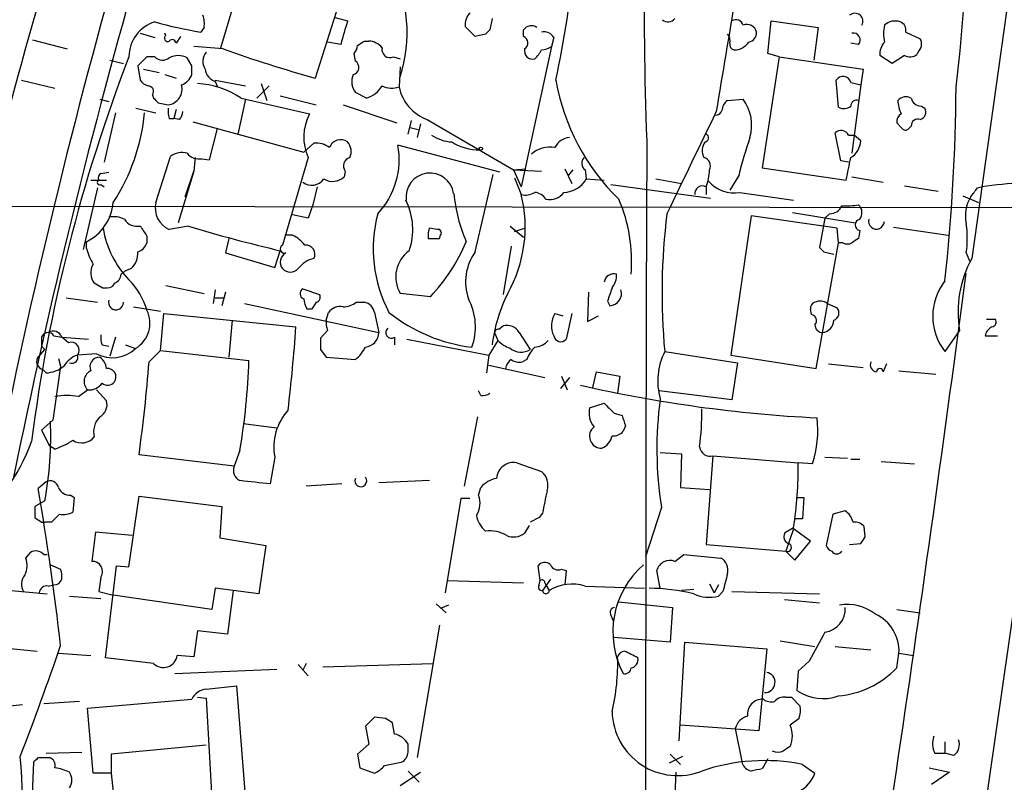
# Model space of a CAD drawing. Extents: x 6 to 1064, y 9 to 895.
# Drawn here: x 332 to 406, y 420 to 478 of the extents above; entities that cross this region are included whole.
import ezdxf

# ---------------------------------------------------------------- set-up
doc = ezdxf.new("R2010")
doc.units = 0
doc.header["$MEASUREMENT"] = 0
doc.layers.add('MAIN', color=5, linetype='CONTINUOUS')

msp = doc.modelspace()

# ---------------------------------------------------------------- linework, layer by layer
at = {"layer": 'MAIN'}
for p, q in [((347.3027, 475.4033), (348.6573, 479.9753)), ((356.7853, 480.4833), (354.4147, 473.1173)), ((355.9387, 477.6893), (356.87, 477.4353)), ((367.792, 477.6047), (367.6227, 476.758)), ((346.0327, 476.9273), (345.7787, 476.5887)), ((366.522, 476.25), (365.76, 477.012)), ((388.62, 474.98), (388.874, 477.4353)), ((388.874, 477.4353), (392.43, 476.9273)), ((392.43, 476.9273), (392.0913, 474.472)), ((341.2067, 476.504), (342.3073, 476.1653)), ((343.154, 476.3347), (343.0693, 476.504)), ((344.2547, 476.25), (343.916, 475.742)), ((367.284, 476.4193), (366.522, 476.25)), ((370.1627, 476.25), (370.1627, 476.758)), ((372.4487, 476.1653), (372.2793, 475.488)), ((399.034, 476.5887), (400.1347, 476.0807)), ((333.0787, 475.996), (335.7033, 475.3187)), ((347.472, 475.3187), (345.2707, 475.488)), ((356.362, 475.6573), (355.346, 475.8267)), ((358.14, 475.9113), (358.4787, 475.9113)), ((372.2793, 475.488), (369.9933, 464.9047)), ((395.478, 475.6573), (394.8853, 475.742)), ((341.7147, 474.726), (341.0373, 474.0487)), ((342.3073, 474.726), (341.7147, 474.726)), ((345.1013, 474.0487), (344.7627, 474.6413)), ((357.4627, 474.3873), (357.378, 474.98)), ((360.3413, 474.726), (360.8493, 474.5567)), ((389.4667, 474.726), (388.1967, 466.344)), ((389.4667, 474.726), (388.62, 474.98)), ((389.4667, 474.726), (395.8167, 473.7947)), ((398.018, 474.218), (397.0867, 474.8107)), ((398.9493, 474.8107), (398.018, 474.218)), ((399.9653, 475.0647), (399.8807, 474.8953)), ((338.9207, 474.472), (339.9367, 474.218)), ((341.0373, 474.0487), (341.2067, 472.948)), ((360.8493, 473.964), (360.7647, 472.44)), ((341.4607, 473.7947), (342.646, 473.5407)), ((343.0693, 473.3713), (343.916, 473.1173)), ((395.8167, 473.7947), (395.6473, 472.6093)), ((332.232, 472.948), (334.772, 472.3553)), ((346.8793, 472.948), (349.1653, 472.5247)), ((346.8793, 472.8633), (347.0487, 472.44)), ((350.012, 471.5933), (350.9433, 472.5247)), ((350.3507, 472.694), (350.774, 471.424)), ((393.954, 470.916), (393.7847, 472.948)), ((394.8853, 472.7787), (395.6473, 472.6093)), ((395.6473, 472.6093), (394.97, 467.4447)), ((342.138, 471.8473), (342.2227, 471.5933)), ((348.8267, 471.5933), (353.9913, 470.408)), ((351.79, 471.7627), (354.4993, 471.0853)), ((358.3093, 471.5933), (357.4627, 472.0167)), ((338.1587, 471.5087), (338.836, 471.3393)), ((340.868, 470.8313), (342.392, 470.4927)), ((342.5613, 471.2547), (343.3233, 471.0853)), ((349.1653, 471.5087), (348.5727, 468.884)), ((356.5313, 471.0853), (360.5953, 469.7307)), ((385.572, 471.424), (386.7573, 471.5087)), ((400.2193, 471.0007), (400.4733, 470.8313)), ((339.344, 470.4927), (338.4973, 466.7673)), ((343.916, 470.7467), (343.7467, 470.0693)), ((343.408, 470.0693), (343.7467, 470.0693)), ((344.17, 469.9847), (343.7467, 470.0693)), ((345.186, 469.8153), (353.568, 467.5293)), ((361.442, 468.884), (361.696, 469.9)), ((361.6113, 469.392), (362.204, 469.2227)), ((362.3733, 469.646), (362.1193, 468.63)), ((362.8813, 469.9847), (369.4007, 466.1747)), ((398.6953, 469.392), (398.3567, 469.7307)), ((399.4573, 469.4767), (399.2033, 469.2227)), ((346.456, 466.9367), (347.0487, 469.3073)), ((394.1233, 466.852), (393.7, 468.9687)), ((394.716, 468.7993), (395.1393, 468.7993)), ((395.6473, 468.376), (395.1393, 468.7993)), ((353.568, 467.5293), (354.33, 468.2067)), ((368.3847, 466.0053), (360.68, 468.0373)), ((342.392, 463.7193), (343.4927, 467.1907)), ((345.3553, 467.106), (345.2707, 466.09)), ((353.9067, 467.106), (351.9593, 460.502)), ((345.8633, 467.0213), (346.456, 466.9367)), ((394.716, 466.7673), (394.1233, 466.852)), ((338.2433, 465.9207), (338.836, 466.0053)), ((345.2707, 466.09), (344.0853, 462.1953)), ((344.5933, 464.1427), (345.2707, 466.09)), ((356.7007, 466.09), (356.616, 465.6667)), ((366.522, 459.994), (367.8767, 465.836)), ((369.4007, 466.1747), (370.332, 466.2593)), ((369.4007, 466.1747), (371.5173, 466.09)), ((369.4007, 466.1747), (369.9933, 464.9047)), ((373.2953, 466.2593), (373.8033, 465.1587)), ((373.888, 466.1747), (373.5493, 465.7513)), ((374.8193, 466.1747), (374.904, 465.4973)), ((386.4187, 465.7513), (385.7413, 464.6507)), ((388.1967, 466.344), (394.5467, 465.4127)), ((394.97, 465.6667), (397.3407, 465.2433)), ((337.4813, 465.4127), (338.6667, 465.4127)), ((338.2433, 465.074), (338.4973, 464.9047)), ((354.584, 464.9047), (354.2453, 463.55)), ((369.4853, 465.582), (369.9933, 464.312)), ((374.904, 465.4973), (376.2587, 465.4127)), ((376.7667, 465.074), (384.302, 464.058)), ((380.1533, 465.4973), (382.1007, 465.1587)), ((383.9633, 464.9047), (383.9633, 464.312)), ((398.9493, 464.9893), (401.4893, 464.566)), ((404.4527, 464.82), (404.7913, 464.9047)), ((337.9893, 464.82), (336.8887, 460.1633)), ((386.5033, 464.4813), (390.5673, 463.8887)), ((403.352, 464.2273), (404.5373, 463.7193)), ((320.1247, 463.4653), (484.0393, 463.2113)), ((354.2453, 463.55), (353.9067, 462.534)), ((353.9067, 462.534), (352.7213, 462.788)), ((387.35, 462.7033), (385.826, 452.2047)), ((393.8693, 461.772), (387.35, 462.7033)), ((390.4827, 462.9573), (395.224, 462.1953)), ((393.2767, 462.8727), (392.938, 462.534)), ((344.8473, 461.9413), (343.408, 461.6873)), ((369.1467, 461.9413), (370.1627, 461.0947)), ((392.938, 462.534), (392.5147, 460.3327)), ((341.7147, 461.1793), (341.7147, 460.6713)), ((352.7213, 461.264), (352.2133, 461.264)), ((363.6433, 461.6873), (363.0507, 461.772)), ((363.8127, 461.01), (363.8973, 461.264)), ((369.4853, 461.518), (370.2473, 461.772)), ((393.954, 460.6713), (393.8693, 461.772)), ((395.5627, 461.6027), (395.478, 461.01)), ((398.1027, 461.8567), (402.2513, 461.264)), ((337.1427, 460.248), (337.1427, 460.756)), ((347.8953, 461.01), (347.6413, 459.9093)), ((369.2313, 460.4173), (368.6387, 456.7767)), ((392.2607, 451.1887), (393.954, 460.6713)), ((394.2927, 460.6713), (393.954, 460.6713)), ((347.6413, 459.9093), (351.3667, 458.8087)), ((351.3667, 458.8087), (351.79, 460.0787)), ((392.8533, 459.994), (393.6153, 459.8247)), ((403.606, 459.9093), (403.86, 459.3167)), ((338.328, 457.2847), (337.7353, 457.6233)), ((339.2593, 457.6233), (339.09, 457.3693)), ((343.154, 457.454), (346.0327, 456.8613)), ((346.8793, 457.1153), (346.71, 456.0993)), ((347.6413, 456.946), (347.3873, 455.93)), ((353.4833, 457.2), (354.7533, 456.7767)), ((363.1353, 456.6073), (360.8493, 456.8613)), ((375.0733, 456.946), (374.9887, 454.7447)), ((335.6187, 456.5227), (337.9893, 456.184)), ((346.8793, 456.5227), (347.472, 456.5227)), ((349.0807, 456.0993), (359.2407, 453.898)), ((357.5473, 456.184), (358.14, 456.184)), ((376.5127, 456.2687), (376.682, 455.93)), ((393.1073, 456.0993), (393.8693, 455.7607)), ((340.6987, 455.8453), (342.7307, 455.5067)), ((342.7307, 452.5433), (342.9847, 455.3373)), ((342.9847, 455.3373), (352.9753, 454.3213)), ((354.1607, 455.676), (353.822, 455.676)), ((355.2613, 454.8293), (355.4307, 455.422)), ((358.902, 455.422), (359.2407, 453.898)), ((372.5333, 455.3373), (373.126, 455.168)), ((373.8033, 455.3373), (373.38, 453.39)), ((391.922, 455.2527), (391.8373, 455.676)), ((348.1493, 454.8293), (347.8953, 452.0353)), ((374.9887, 454.7447), (375.8353, 455.168)), ((405.13, 454.914), (405.8073, 454.914)), ((355.346, 454.0673), (354.838, 453.4747)), ((368.046, 453.7287), (368.2153, 453.3053)), ((368.3, 454.152), (368.6387, 454.406)), ((369.824, 453.898), (370.6707, 452.628)), ((403.098, 454.0673), (401.9973, 452.4587)), ((334.6873, 453.644), (335.28, 453.5593)), ((335.28, 453.5593), (337.312, 453.39)), ((335.788, 453.136), (335.28, 453.5593)), ((339.344, 453.5593), (338.9207, 452.12)), ((360.426, 453.5593), (360.426, 452.9667)), ((361.3573, 453.39), (367.538, 452.2047)), ((368.2153, 453.3053), (367.538, 452.2047)), ((405.0453, 453.644), (405.9767, 453.644)), ((333.4173, 451.9507), (334.01, 452.628)), ((333.756, 452.882), (334.01, 452.628)), ((337.9047, 452.2893), (336.4653, 452.2047)), ((338.328, 452.9667), (338.836, 452.882)), ((340.106, 452.9667), (340.7833, 452.7127)), ((341.884, 451.6967), (342.7307, 452.5433)), ((342.7307, 452.5433), (349.4193, 451.7813)), ((354.838, 452.628), (355.2613, 452.0353)), ((380.8307, 452.4587), (386.334, 451.612)), ((335.026, 451.9507), (335.1953, 451.358)), ((355.2613, 452.0353), (357.4627, 451.866)), ((367.538, 452.2047), (367.3687, 450.85)), ((370.4167, 451.866), (370.078, 451.6967)), ((385.826, 452.2047), (392.2607, 451.1887)), ((386.334, 451.612), (385.9107, 448.818)), ((393.192, 451.5273), (395.8167, 451.2733)), ((397.5947, 451.5273), (397.3407, 450.9347)), ((334.0947, 450.85), (333.8407, 451.104)), ((335.1953, 451.358), (334.6027, 447.294)), ((367.538, 451.4427), (371.7713, 450.5113)), ((375.412, 449.7493), (375.666, 450.9347)), ((375.666, 450.9347), (377.444, 450.596)), ((398.526, 451.0193), (401.32, 450.7653)), ((373.634, 450.5113), (372.9567, 449.6647)), ((373.0413, 450.596), (373.4647, 449.58)), ((377.444, 450.596), (377.2747, 449.326)), ((336.55, 449.072), (337.2273, 449.58)), ((337.9047, 449.58), (338.6667, 448.7333)), ((366.9453, 449.1567), (366.776, 449.4953)), ((385.9107, 448.818), (380.4073, 449.4953)), ((375.158, 448.2253), (376.2587, 448.564)), ((377.0207, 447.802), (377.6133, 447.6327)), ((334.6027, 447.294), (333.756, 446.532)), ((348.996, 447.04), (351.536, 446.7013)), ((366.6913, 447.548), (365.6753, 442.2987)), ((333.756, 446.532), (334.3487, 445.3467)), ((377.8673, 446.8707), (377.698, 446.4473)), ((334.772, 445.0927), (334.3487, 445.3467)), ((348.742, 445.008), (348.3187, 443.8227)), ((380.492, 444.8387), (382.1007, 444.754)), ((348.3187, 443.8227), (341.122, 444.6693)), ((351.3667, 444.5), (351.028, 442.468)), ((369.6547, 444.0767), (371.5173, 443.3993)), ((382.1007, 444.754), (382.016, 442.214)), ((384.4713, 444.5847), (383.9633, 437.896)), ((384.4713, 444.5847), (390.906, 444.0767)), ((392.0067, 443.992), (390.906, 444.0767)), ((392.938, 444.5), (394.6313, 444.4153)), ((394.8853, 444.3307), (395.5627, 444.3307)), ((397.1713, 444.1613), (399.7113, 443.992)), ((334.0947, 442.6373), (333.502, 442.1293)), ((363.0507, 442.722), (359.2407, 442.5527)), ((356.4467, 442.468), (353.7373, 442.2987)), ((366.776, 441.6213), (366.9453, 442.214)), ((382.016, 442.214), (384.2173, 442.0447)), ((334.01, 441.198), (333.248, 440.7747)), ((335.9573, 441.6213), (336.2113, 441.452)), ((336.2113, 441.452), (336.1267, 440.3513)), ((340.36, 436.2027), (341.122, 441.5367)), ((341.122, 441.5367), (347.3873, 440.7747)), ((365.4213, 441.3673), (364.236, 434.2553)), ((366.0987, 441.3673), (365.4213, 441.3673)), ((390.8213, 441.452), (391.3293, 441.452)), ((391.3293, 441.452), (391.2447, 439.8433)), ((347.3873, 440.7747), (347.218, 438.404)), ((380.5767, 440.69), (379.3913, 436.9647)), ((394.462, 440.436), (393.5307, 440.182)), ((333.756, 439.5893), (334.01, 439.5893)), ((334.518, 439.5893), (334.01, 439.5893)), ((371.348, 439.928), (370.6707, 439.5893)), ((371.602, 440.2667), (371.348, 439.928)), ((391.2447, 439.8433), (390.652, 439.8433)), ((393.5307, 440.182), (393.0227, 437.8113)), ((370.586, 439.3353), (370.2473, 438.7427)), ((390.5673, 439.166), (389.89, 438.7427)), ((390.5673, 439.0813), (389.9747, 437.388)), ((391.8373, 438.15), (390.5673, 439.0813)), ((395.986, 438.4887), (395.9013, 439.2507)), ((337.82, 438.8273), (337.566, 436.626)), ((340.614, 438.5733), (337.82, 438.8273)), ((347.218, 438.404), (350.6893, 437.8113)), ((390.652, 436.7107), (391.8373, 438.15)), ((350.6893, 437.8113), (350.1813, 434.1707)), ((383.9633, 437.896), (389.9747, 437.388)), ((389.9747, 437.388), (390.652, 436.7107)), ((394.8007, 437.896), (395.6473, 437.9807)), ((332.5707, 436.88), (332.9093, 437.3033)), ((333.9253, 437.134), (334.1793, 437.134)), ((381.5927, 436.626), (382.27, 437.134)), ((382.27, 437.134), (385.064, 436.88)), ((334.4333, 436.372), (335.1953, 436.0333)), ((338.582, 429.3447), (339.4287, 436.2873)), ((339.4287, 436.2873), (340.36, 436.2027)), ((371.4327, 435.1867), (371.2633, 436.2873)), ((373.0413, 436.0333), (373.38, 435.9487)), ((373.38, 435.9487), (373.2953, 434.848)), ((380.492, 434.594), (380.238, 435.9487)), ((338.2433, 435.4407), (338.074, 434.34)), ((364.4053, 435.1867), (370.1627, 435.0173)), ((371.348, 434.848), (371.4327, 435.1867)), ((372.1947, 435.2713), (371.602, 434.4247)), ((331.47, 434.4247), (334.1793, 434.1707)), ((334.264, 434.7633), (334.6873, 434.848)), ((346.8793, 434.594), (346.6253, 432.9853)), ((350.1813, 434.1707), (346.8793, 434.594)), ((348.234, 434.4247), (347.8107, 431.1227)), ((371.7713, 435.0173), (371.856, 434.848)), ((371.856, 434.848), (372.11, 434.4247)), ((374.8193, 434.7633), (379.3067, 434.594)), ((383.032, 434.5093), (382.1007, 434.4247)), ((384.2173, 434.9327), (384.556, 434.2553)), ((384.8947, 434.848), (384.556, 434.2553)), ((335.8727, 434.0013), (338.2433, 433.832)), ((338.074, 434.34), (339.1747, 434.086)), ((346.6253, 432.9853), (339.1747, 434.086)), ((385.2333, 434.34), (384.8947, 434.0013)), ((385.9107, 434.34), (392.5147, 434.1707)), ((389.89, 433.7473), (392.5147, 433.4933)), ((363.5587, 433.4087), (364.3207, 432.7313)), ((364.49, 433.324), (363.8973, 433.07)), ((377.3593, 433.578), (381.4233, 433.1547)), ((381.4233, 433.1547), (381.254, 430.53)), ((398.3567, 432.9853), (400.1347, 432.7313)), ((376.7667, 432.562), (376.936, 432.1387)), ((363.8127, 431.8), (362.1193, 421.8093)), ((345.5247, 431.3767), (345.2707, 429.4293)), ((347.8107, 431.1227), (345.5247, 431.3767)), ((381.254, 430.53), (377.0207, 430.8687)), ((330.8773, 430.1067), (333.4173, 429.8527)), ((381.9313, 423.0793), (382.3547, 430.53)), ((382.3547, 430.53), (388.5353, 430.022)), ((388.5353, 430.022), (387.9427, 423.8413)), ((389.5513, 430.6147), (392.176, 430.1913)), ((393.7, 430.1913), (396.4093, 429.9373)), ((335.026, 429.6833), (337.4813, 429.514)), ((342.2227, 428.9213), (338.582, 429.3447)), ((345.2707, 429.4293), (344.0007, 429.514)), ((398.3567, 428.5827), (398.526, 429.6833)), ((398.526, 429.6833), (399.6267, 429.514)), ((343.8313, 428.1593), (351.536, 428.498)), ((353.1447, 428.8367), (353.9067, 427.99)), ((353.7373, 428.9213), (353.4833, 428.4133)), ((355.0073, 428.6673), (363.3047, 428.9213)), ((391.7527, 429.0907), (390.906, 428.3287)), ((390.906, 428.3287), (390.8213, 426.8893)), ((346.202, 426.974), (348.488, 427.228)), ((348.488, 427.228), (349.1653, 418.592)), ((337.2273, 425.5347), (345.1013, 426.212)), ((345.5247, 426.3813), (346.202, 426.2967)), ((346.202, 426.2967), (346.7947, 415.7133)), ((389.9747, 426.3813), (390.398, 426.3813)), ((390.398, 426.3813), (391.0753, 425.704)), ((332.3167, 425.7887), (329.7767, 425.5347)), ((336.6347, 426.0427), (333.9253, 425.8733)), ((337.6507, 420.624), (337.2273, 425.5347)), ((358.902, 424.8573), (358.2247, 424.18)), ((359.7487, 424.7727), (358.902, 424.8573)), ((390.9907, 424.7727), (390.3133, 424.2647)), ((358.2247, 424.18), (358.4787, 422.8253)), ((360.426, 423.5873), (360.2567, 424.434)), ((387.9427, 423.8413), (382.016, 424.2647)), ((386.1647, 424.0107), (386.6727, 421.386)), ((346.202, 422.7407), (339.0053, 422.0633)), ((358.4787, 422.8253), (357.632, 422.0633)), ((361.442, 422.2327), (361.442, 422.8253)), ((401.9973, 422.9947), (401.9973, 422.148)), ((333.502, 421.8093), (334.3487, 421.8093)), ((334.0947, 422.148), (336.804, 422.2327)), ((339.0053, 422.0633), (339.0053, 420.624)), ((357.632, 422.0633), (357.8013, 421.0473)), ((382.1853, 421.894), (381.1693, 421.386)), ((381.254, 422.0633), (382.016, 421.3013)), ((401.2353, 422.148), (401.9973, 422.148)), ((402.6747, 421.9787), (401.9973, 422.148)), ((333.0787, 419.0153), (333.1633, 421.4707)), ((357.8013, 421.0473), (358.902, 420.624)), ((359.664, 421.2167), (360.934, 421.4707)), ((388.62, 421.7247), (388.1967, 420.9627)), ((391.2447, 421.3013), (392.176, 420.624)), ((400.812, 421.0473), (402.336, 420.7087)), ((339.0053, 420.624), (337.6507, 420.624)), ((339.0053, 420.624), (339.6827, 414.6127)), ((360.8493, 419.6927), (362.3733, 420.7087)), ((361.442, 420.7933), (362.2887, 419.9467)), ((381.6773, 420.7087), (381.5927, 419.0153)), ((402.336, 420.7087), (400.9813, 419.7773))]:
    msp.add_line(p, q, dxfattribs=at)
msp.add_circle((366.9453, 467.7834), 0.1197, dxfattribs=at)
for centre, radius, start, end in [((817.4452, 346.4593), 496.7212, 159.516996, 169.044516), ((824.5138, 342.5347), 503.0047, 159.296701, 168.481599), ((11879.6011, -1147.4175), 11587.5315, 171.79962266, 172.02880573), ((628.8417, 393.0505), 307.5175, 160.009708, 173.031301), ((638.6077, 478.3679), 259.3243, 175.787514, 182.208183), ((1476.3768, 292.1701), 1106.1339, 169.8105378, 170.718279), ((304.8875, 484.8669), 98.7416, 352.769998, 1.239415), ((231.274, 501.0293), 144.1065, 348.763169, 352.482785), ((350.2478, 476.5637), 11.1217, 342.406354, 26.833227), ((344.2737, 477.2369), 1.786, 350.017665, 20.373943), ((367.1351, 477.118), 1.3792, 138.715594, 184.407945), ((381.0907, 477.9616), 0.616, 225.802483, 324.588841), ((386.2071, 476.9487), 0.5698, 15.05579, 121.34662), ((395.1971, 477.393), 0.6116, 331.016383, 130.404155), ((343.1267, 474.7081), 2.7667, 107.227274, 179.629313), ((350.7451, 507.5022), 31.3099, 254.365895, 260.87315), ((801.1288, 349.5426), 462.3012, 163.940011, 164.169187), ((370.7553, 476.3348), 0.7282, 54.450432, 144.46781), ((387.0536, 476.4193), 0.7394, 13.244957, 113.62494), ((400.6043, 476.4617), 3.2418, 168.703932, 191.296068), ((398.2163, 476.2981), 1.124, 69.459466, 134.726067), ((398.4232, 476.748), 0.6312, 345.382563, 72.719079), ((343.281, 476.123), 0.2469, 120.959776, 300.959776), ((452.1283, 391.9137), 119.7487, 134.885409, 135.114591), ((369.99, 475.7648), 0.515, 299.975338, 70.40754), ((371.7007, 475.756), 0.8527, 28.687149, 102.420938), ((385.1488, 475.9537), 0.6292, 340.338213, 47.731211), ((387.0326, 476.5533), 0.7415, 281.520561, 2.736234), ((395.0828, 475.996), 0.5204, 319.402287, 102.519254), ((399.425, 475.6769), 0.8165, 311.430165, 29.638699), ((343.6318, 475.736), 0.2843, 1.209443, 141.928805), ((379.7843, 565.1756), 95.49, 250.221551, 254.592758), ((356.6751, 475.632), 0.9587, 317.151439, 356.453861), ((273.236, 602.742), 152.6261, 303.57027, 303.799453), ((358.3802, 474.4443), 1.4703, 40.71119, 86.158708), ((360.0622, 475.2449), 0.5892, 164.404575, 298.274411), ((370.8654, 475.1748), 0.6346, 166.894405, 283.105595), ((371.4324, 476.7586), 1.527, 273.187323, 303.684864), ((386.1901, 475.6743), 0.4539, 171.421795, 255.960695), ((386.0377, 476.6309), 1.3976, 271.734463, 324.870277), ((398.4623, 474.9167), 1.3797, 138.732034, 184.40635), ((457.8077, 429.4816), 125.8611, 158.931809, 172.603056), ((342.9053, 475.3028), 0.8308, 223.966174, 307.232638), ((344.0853, 473.3718), 1.4389, 61.915802, 118.080685), ((346.9955, 474.374), 1.052, 138.962144, 213.41063), ((369.4046, 476.2894), 2.3616, 312.8036, 333.455564), ((399.3453, 475.6201), 0.9011, 243.929748, 306.452783), ((175.7513, 473.71), 169.3503, 359.885409, 0.114591), ((357.1747, 473.9132), 0.5547, 282.345078, 58.72271), ((343.9157, 473.7949), 1.259, 289.661171, 340.338829), ((347.2124, 473.9132), 1.1015, 186.175906, 252.397417), ((358.573, 472.8434), 1.3843, 157.582944, 216.670394), ((394.3023, 472.6511), 0.5967, 12.345535, 150.161031), ((342.1376, 473.6248), 1.1509, 216.018589, 252.906421), ((341.7994, 472.1014), 0.4233, 323.113861, 90.013536), ((343.154, 472.2989), 1.2254, 277.941641, 14.674778), ((345.2284, 466.302), 6.3989, 55.782699, 87.345964), ((357.6481, 473.6549), 2.165, 287.782177, 328.531544), ((360.2291, 473.9725), 1.6234, 243.103489, 289.264229), ((364.0443, 473.1272), 3.3508, 191.83441, 249.691116), ((388.8193, 475.7674), 16.4448, 189.871926, 225.823132), ((257.1969, 473.5111), 145.651, 353.804676, 359.57865), ((427.0419, 556.0739), 119.7133, 224.885409, 225.114592), ((399.0535, 470.8833), 0.8168, 60.371708, 138.548797), ((400.1841, 471.7416), 0.7418, 191.532613, 272.720065), ((344.8915, 470.6199), 1.5824, 172.322568, 200.362373), ((386.1916, 470.5812), 1.046, 126.322154, 175.569787), ((384.1637, 469.5668), 3.24, 343.193707, 36.823212), ((394.3585, 471.631), 0.8215, 240.501672, 309.888624), ((395.3462, 470.9819), 0.4613, 73.399492, 177.664214), ((400.8573, 471.4882), 2.4168, 181.522154, 206.548088), ((399.9867, 470.5349), 0.5698, 285.05579, 31.34662), ((326.5319, 471.9456), 15.0835, 326.949125, 354.472496), ((343.467, 470.6367), 0.9588, 317.155503, 356.448267), ((357.3278, 468.6704), 3.7618, 152.490164, 204.573662), ((2309.0242, -464.5935), 2139.5025, 154.0811722, 154.3103566), ((384.7082, 470.7723), 0.454, 261.450515, 345.942335), ((399.0342, 469.8153), 0.6828, 119.760495, 187.11773), ((399.0339, 469.5613), 0.3786, 206.565051, 296.578587), ((399.9503, 469.5249), 0.4954, 68.147046, 185.583991), ((364.9138, 471.3406), 3.054, 236.316176, 266.812781), ((373.7534, 467.2815), 1.3538, 95.059935, 154.326485), ((383.8222, 468.6018), 0.3155, 280.312966, 63.434949), ((431.8755, 453.9467), 46.9646, 161.781211, 165.442512), ((394.1499, 468.5358), 0.6243, 24.960352, 136.103203), ((354.443, 466.3589), 1.8513, 54.604075, 93.499497), ((356.351, 467.573), 0.8862, 54.150408, 160.557096), ((356.0658, 467.5717), 1.0791, 334.43462, 41.822252), ((354.7535, 466.979), 6.0202, 316.993719, 10.124638), ((366.8175, 471.621), 3.9225, 238.08829, 270.631027), ((372.1523, 465.8362), 2.0672, 79.379323, 132.514193), ((13418.075, 420.2725), 13038.6877, 179.78861878, 180.36046255), ((384.7736, 467.6317), 1.1117, 143.60735, 208.220125), ((393.9961, 468.5031), 1.6561, 302.475173, 355.598376), ((344.3817, 466.0477), 1.448, 74.744881, 127.874984), ((345.6579, 468.1296), 1.1272, 217.418896, 280.499437), ((357.1817, 466.4941), 0.6283, 103.100569, 220.034449), ((375.176, 466.6766), 0.6157, 135.783022, 234.598617), ((383.6333, 466.4711), 0.6549, 333.090646, 75.796132), ((-28.6329, 550.9142), 431.7308, 348.577426, 348.806595), ((338.4129, 465.582), 0.3788, 116.598874, 206.54476), ((355.7451, 466.562), 1.249, 238.474538, 314.208511), ((363.093, 464.1426), 1.8, 7.945085, 187.941932), ((380.0003, 466.3577), 4.221, 339.864971, 357.515164), ((338.1587, 465.2434), 0.1893, 116.578587, 296.537987), ((354.1606, 466.1749), 1.1518, 233.98177, 323.963849), ((373.1507, 466.5004), 2.02, 271.702113, 330.225214), ((383.6903, 464.3937), 0.5794, 61.886791, 188.106328), ((386.0719, 467.0154), 2.5706, 221.028247, 279.661296), ((420.1919, 340.1601), 125.6917, 95.639961, 97.037955), ((376.3482, 465.3826), 11.4773, 184.92777, 203.772615), ((360.1123, 461.8648), 10.1795, 330.559157, 13.910379), ((370.2897, 465.6664), 1.3865, 257.655866, 301.266381), ((370.9069, 463.351), 1.1349, 33.251806, 84.823396), ((372.1581, 465.228), 1.2906, 256.462305, 324.648633), ((406.3156, 462.7033), 2.7736, 148.737593, 192.336565), ((234.8337, 591.5113), 211.7104, 323.014196, 323.243324), ((335.5167, 464.0493), 3.6729, 296.276921, 354.845117), ((344.093, 463.2998), 1.752, 166.146189, 246.983914), ((356.9271, 461.6855), 4.8722, 340.743919, 26.884807), ((366.6853, 459.3079), 11.649, 355.039889, 23.609213), ((393.3254, 463.8243), 0.9528, 267.070332, 337.86583), ((394.5043, 468.5859), 5.1292, 266.688312, 280.943202), ((394.9199, 462.9534), 0.8169, 321.895561, 46.909648), ((339.1746, 460.7566), 1.8926, 63.425472, 100.30593), ((369.1621, 460.2363), 10.3476, 165.239217, 207.727001), ((429.2868, 456.8793), 48.6573, 172.924584, 185.212606), ((340.9951, 463.0846), 1.1627, 213.120136, 280.485555), ((531.9952, 588.5833), 228.9944, 213.575497, 213.804638), ((376.2716, 565.2026), 107.9369, 253.074037, 256.890434), ((395.6579, 462.026), 0.4339, 102.674908, 257.325092), ((396.8253, 462.3131), 0.6009, 166.900332, 356.842384), ((396.4964, 461.01), 7.1943, 351.199404, 8.800596), ((345.672, 462.9674), 7.3571, 189.351063, 223.777939), ((351.2811, 458.5534), 3.0695, 39.407873, 62.017332), ((364.5309, 461.2218), 1.5791, 159.609571, 187.70781), ((363.6998, 461.4334), 0.2602, 319.379598, 102.545532), ((340.7411, 460.9677), 1.0177, 286.919786, 343.067804), ((352.1091, 460.2154), 0.3234, 117.595155, 288.799171), ((353.7036, 459.8022), 0.7017, 333.215846, 94.160087), ((363.3894, 672.7098), 211.7002, 269.885409, 270.114564), ((352.7321, 466.3604), 14.2601, 316.847317, 336.85786), ((394.6314, 461.3068), 0.7201, 241.943894, 298.049084), ((479.9066, 333.8292), 152.6537, 123.578078, 123.807241), ((343.0266, 462.0682), 6.159, 197.189591, 209.20821), ((339.3755, 459.9221), 1.6634, 313.920914, 2.477433), ((352.5713, 459.2127), 0.7832, 117.199755, 218.608394), ((362.9577, 458.0974), 2.444, 125.838814, 210.381985), ((369.6395, 457.7344), 3.8503, 144.064966, 199.675946), ((477.3464, 544.8008), 119.7133, 224.876948, 225.106165), ((338.7974, 458.4079), 1.3205, 150.272341, 216.454215), ((354.7282, 457.5637), 1.9631, 101.703167, 143.768129), ((411.4236, 455.4258), 8.4357, 151.228872, 189.267362), ((338.9569, 458.3793), 0.8142, 291.80141, 354.460259), ((340.9349, 457.0964), 1.6774, 103.993164, 134.113543), ((352.552, 459.2885), 0.8185, 223.604026, 316.395974), ((376.9751, 457.6103), 0.723, 72.710263, 172.23412), ((375.8149, 458.1947), 1.3792, 318.715594, 4.407945), ((-2021.6404, 779.3328), 2446.3907, 350.7376207, 352.4615067), ((336.5752, 454.09), 5.3543, 16.283618, 45.018917), ((405.4266, 455.1257), 4.3443, 142.127445, 217.872555), ((338.5398, 458.8511), 1.5806, 262.299482, 290.370222), ((353.7162, 456.8402), 0.4286, 122.915146, 249.7725), ((354.4287, 456.565), 0.3875, 280.497939, 33.11188), ((379.8521, 451.4239), 12.1584, 153.434949, 172.709977), ((630.6818, 372.1268), 267.7346, 161.45385, 161.683033), ((376.6444, 456.8519), 0.9227, 272.335533, 16.586832), ((339.3721, 456.1762), 0.5646, 161.719089, 0.791496), ((355.0926, 456.5229), 1.527, 183.187323, 213.684864), ((481.3299, 371.2801), 152.6259, 146.200557, 146.42974), ((356.4887, 457.6662), 1.8214, 271.340192, 305.534752), ((358.013, 455.295), 0.898, 8.130102, 81.869898), ((361.9959, 454.3285), 4.5382, 340.281377, 27.699445), ((392.2861, 455.7437), 0.4539, 104.039305, 188.578205), ((392.5716, 455.371), 0.9041, 53.663714, 115.947224), ((339.746, 454.6065), 2.2013, 300.645028, 26.575527), ((356.3257, 454.7374), 1.1268, 79.486857, 142.58704), ((367.7328, 465.084), 12.3737, 231.338384, 263.201381), ((374.0782, 454.4114), 1.8012, 149.064613, 205.217716), ((391.8514, 454.8058), 0.4524, 315.850821, 81.022765), ((393.3931, 455.3902), 0.6034, 291.610947, 37.884145), ((357.2074, 454.6599), 1.9535, 175.025178, 197.659526), ((392.7545, 454.4765), 0.5787, 178.593886, 271.406114), ((392.6285, 454.8759), 0.9879, 278.15881, 357.29631), ((405.4827, 454.7023), 0.3875, 280.497939, 33.11188), ((334.2412, 453.3867), 0.515, 29.975338, 160.418022), ((334.645, 453.3478), 0.6692, 18.421413, 124.701651), ((339.8115, 453.5173), 1.5824, 172.322568, 200.362373), ((209.2299, 464.7567), 144.1237, 353.345757, 355.847816), ((358.0822, 453.9481), 1.1596, 277.058827, 357.523754), ((360.172, 453.898), 0.4234, 126.867191, 306.867191), ((368.2435, 453.8981), 0.2602, 77.454468, 220.620402), ((368.9138, 453.4111), 1.0322, 28.143992, 105.456665), ((405.8921, 453.538), 0.8534, 113.389884, 172.864991), ((503.1059, 453.2206), 169.3502, 179.885409, 180.114558), ((335.9996, 452.578), 0.5968, 321.284721, 110.767302), ((566.4878, 453.0513), 211.6502, 179.885381, 180.114592), ((370.0643, 455.1832), 2.6354, 225.444287, 249.623856), ((370.9105, 454.2648), 1.4709, 273.851648, 319.281668), ((372.9778, 453.7498), 0.5396, 191.30785, 318.184827), ((339.09, 454.5754), 2.5751, 242.594107, 313.667268), ((355.5158, 454.2364), 3.0674, 309.397568, 332.020577), ((369.9677, 453.7315), 1.3084, 231.136395, 302.49974), ((372.8858, 450.9491), 2.6338, 135.435321, 159.627527), ((385.2014, 450.2483), 4.8978, 153.172846, 195.946039), ((334.0523, 451.739), 0.6694, 161.562344, 251.570465), ((337.0929, 450.4187), 1.8931, 109.361464, 150.252491), ((336.0465, 452.0309), 0.4534, 247.466626, 22.538217), ((338.1079, 451.3354), 0.7017, 85.848649, 206.769509), ((337.5661, 451.104), 1.1039, 4.400696, 57.530798), ((208.4768, 462.6074), 133.8526, 352.298403, 355.324474), ((299.6784, 453.3347), 49.7652, 350.367972, 358.211244), ((369.8103, 451.0332), 1.0143, 124.808763, 171.181257), ((369.8239, 452.628), 0.9653, 232.12814, 285.261365), ((396.8848, 451.4623), 0.5302, 153.758787, 264.36038), ((333.9522, 453.29), 2.4442, 273.342371, 307.771979), ((337.8684, 450.2089), 0.8981, 115.53219, 224.449617), ((338.7353, 450.5479), 0.6445, 324.39618, 96.110452), ((397.0867, 450.9347), 0.254, 0, 180), ((337.3786, 450.6987), 1.1289, 262.297695, 327.248916), ((338.7573, 450.5295), 0.6159, 225.802667, 324.596423), ((367.1147, 449.9188), 0.7807, 257.468008, 310.594926), ((397.5069, 551.2333), 103.8983, 257.195651, 267.152411), ((335.661, 444.0185), 5.1311, 80.022746, 99.977254), ((337.6718, 448.4582), 1.0322, 298.143992, 15.456665), ((567.1395, 638.6828), 269.4079, 224.885409, 225.114592), ((408.9327, 445.0892), 28.6952, 172.362989, 188.818665), ((355.5378, 445.2314), 4.2347, 138.163538, 189.94567), ((376.7661, 447.8442), 1.6526, 166.667567, 219.815337), ((367.7096, 447.6329), 15.9232, 351.437048, 1.827505), ((306.2031, 446.1766), 28.2491, 349.849208, 2.095025), ((339.3262, 446.4028), 1.6354, 135.552452, 193.392985), ((568.2251, 510.7466), 200.789, 198.320339, 198.54954), ((383.8266, 446.5421), 8.5684, 342.685427, 6.1719), ((376.0443, 446.0742), 0.898, 127.571704, 272.872282), ((376.9481, 447.0945), 0.9906, 264.391856, 319.204217), ((320.3414, 450.1068), 13.4029, 305.283888, 340.737835), ((332.1063, 452.1179), 7.514, 290.779163, 302.347852), ((336.7915, 446.7804), 1.2095, 236.656793, 321.289884), ((375.5748, 446.3756), 1.3041, 293.236666, 348.190313), ((384.2866, 445.4083), 0.8441, 189.981241, 282.639986), ((369.4331, 442.7892), 1.3064, 80.234135, 175.517537), ((362.8927, 443.5418), 28.0184, 351.014999, 1.093901), ((349.0808, 443.484), 0.8339, 156.038209, 246.02914), ((370.7214, 442.3832), 1.2907, 340.85891, 51.928791), ((3134.8558, 31.5676), 2757.0554, 171.4040255, 172.57853), ((334.3911, 442.0533), 0.6549, 14.203868, 116.909354), ((286.3844, -128.9105), 575.0236, 83.5452191, 83.7743997), ((357.8693, 442.7031), 0.448, 155.162339, 37.519476), ((368.5076, 440.8557), 2.0702, 100.489764, 138.995544), ((122.6652, 405.9627), 213.9163, 6.526227, 9.73369), ((335.9088, 442.5732), 0.9531, 202.140777, 272.91674), ((795.0768, 356.4423), 431.6914, 168.574175, 168.803368), ((365.1469, 441.0309), 1.7328, 327.399472, 19.920957), ((544.8978, 440.3513), 211.6502, 179.885381, 180.114592), ((335.3648, 441.7905), 1.6284, 261.022983, 297.896356), ((393.7703, 439.321), 1.3121, 11.798925, 58.186242), ((418.1846, 566.7701), 152.6537, 236.192759, 236.421922), ((482.9892, 291.7108), 209.5513, 134.885408, 135.114592), ((368.6417, 440.474), 2.0696, 190.487343, 229.00263), ((395.1515, 438.6035), 0.9905, 40.799562, 95.608144), ((367.5804, 436.3299), 2.599, 59.674059, 96.548337), ((369.4206, 439.853), 1.3843, 247.582944, 306.670394), ((390.3981, 438.4887), 0.5681, 153.43946, 243.425927), ((268.8282, 522.902), 152.6261, 326.192728, 326.421931), ((333.3131, 436.5934), 0.8167, 41.445945, 119.63176), ((390.0923, 437.675), 0.31, 247.718335, 80.400963), ((393.7421, 438.1074), 0.778, 202.371723, 247.628278), ((393.827, 437.6532), 0.4642, 214.840348, 325.159652), ((331.1523, 436.3368), 1.5189, 331.411819, 20.955177), ((337.5909, 435.8541), 0.7723, 327.639187, 91.84761), ((381.2194, 435.6792), 1.0177, 68.481899, 164.644647), ((384.5771, 435.9698), 1.0322, 344.543335, 61.856008), ((333.7151, 435.4831), 1.5791, 352.29219, 20.390429), ((371.7653, 435.9304), 0.6159, 45.802483, 144.588841), ((372.7874, 436.626), 0.6448, 203.197424, 293.189256), ((383.6284, 431.3066), 6.7138, 131.020063, 207.955169), ((333.2795, 434.9193), 1.0521, 138.962144, 213.41063), ((334.6758, 435.4906), 0.6428, 271.025259, 340.051164), ((371.5597, 435.0174), 0.2116, 359.972923, 126.875312), ((724.0597, 350.3468), 349.0819, 165.848158, 166.077353), ((334.1563, 434.2014), 0.5721, 79.149649, 174.594322), ((371.5455, 434.6786), 0.2601, 139.379598, 282.545532), ((371.856, 434.4246), 0.2433, 179.976451, 0.023549), ((373.844, 431.559), 3.3495, 73.071206, 121.177619), ((379.5924, 420.4113), 14.1828, 75.964736, 89.786294), ((384.1993, 436.6805), 2.768, 245.057011, 284.550336), ((377.0913, 432.7737), 0.3875, 100.497939, 213.11188), ((392.7104, 433.033), 1.7558, 277.448009, 3.974485), ((394.6102, 429.8526), 3.5181, 52.579956, 99.348801), ((395.4432, 429.8488), 3.0872, 356.927028, 64.998019), ((942.6609, 133.8714), 625.0234, 151.5849582, 151.8141449), ((126.5356, 501.4071), 220.4507, 338.857773, 341.176001), ((342.9665, 429.6531), 1.0435, 224.534065, 352.339684), ((361.6442, 428.9286), 15.6385, 346.510694, 1.834758), ((377.8991, 429.1966), 0.6663, 100.06028, 159.560694), ((251.2807, 175.5787), 284.0036, 63.320366, 63.549531), ((378.1955, 429.1965), 0.6211, 278.816293, 13.803572), ((377.8297, 428.6015), 0.4614, 253.41494, 357.66472), ((393.3373, 433.3859), 6.9473, 275.092733, 316.260903), ((388.3981, 427.4878), 0.7685, 267.605986, 79.716491), ((346.3214, 425.6255), 1.3537, 95.059935, 154.326485), ((388.2046, 425.0955), 1.1192, 86.070136, 187.883217), ((388.9162, 427.1856), 1.1623, 236.890992, 280.498837), ((389.8779, 425.3955), 0.9906, 84.391856, 139.204217), ((392.7985, 429.7181), 3.4513, 235.048237, 289.560578), ((388.7046, 425.4499), 2.3843, 343.499393, 6.117808), ((275.32, 297.5918), 152.6538, 56.192749, 56.421911), ((381.8127, 425.4139), 4.9632, 181.537865, 291.41297), ((387.4205, 423.6862), 1.297, 104.488369, 165.511631), ((388.4064, 423.4604), 2.0696, 337.128208, 22.869241), ((360.1207, 422.1219), 1.4969, 28.028806, 78.231399), ((402.6839, 422.8823), 1.6241, 160.740588, 206.880597), ((474.7419, 295.4752), 152.6537, 123.578078, 123.807241), ((402.1033, 422.7829), 0.9866, 305.394547, 22.723507), ((299.0454, 418.5495), 33.2704, 344.123701, 5.769386), ((248.6952, 506.3025), 119.7134, 314.876914, 315.106131), ((334.1612, 421.2066), 0.6312, 345.382563, 72.719079), ((360.604, 422.2411), 0.8381, 293.187819, 359.425694), ((389.382, 423.2914), 1.0621, 246.512404, 293.487596), ((334.0582, 416.7686), 4.3378, 65.272922, 80.528775), ((358.0986, 422.4431), 1.9886, 293.828505, 321.923362), ((388.3745, 406.9507), 14.6348, 78.68976, 108.93859), ((387.6533, 421.8232), 1.0736, 204.029678, 253.590583), ((334.9413, 420.116), 1.104, 327.529206, 32.470794), ((430.1185, 209.2272), 215.8457, 101.19923, 101.428439), ((390.0262, 421.3547), 2.2706, 246.698033, 341.227509)]:
    msp.add_arc(centre, radius, start, end, dxfattribs=at)

doc.saveas('drawing.dxf')
